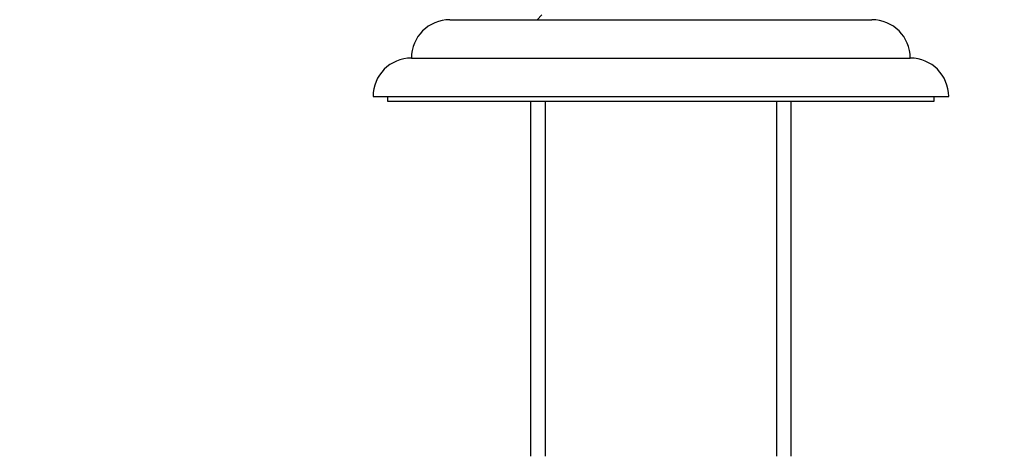
# Model space of a CAD drawing. Units: millimetres. Extents: x 0 to 1478, y 0 to 1758.
# Drawn here: x 537 to 639, y 1103 to 1148 of the extents above; entities that cross this region are included whole.
import ezdxf
from ezdxf import colors
from ezdxf.entities.mleader import LeaderData, LeaderLine
from ezdxf.math import Vec2, Vec3

# ---------------------------------------------------------------- set-up
doc = ezdxf.new("R2010")
doc.units = ezdxf.units.MM
doc.layers.add('DV1_Défaut', color=7, linetype='Continuous')
doc.layers.add('Défaut', color=7, linetype='Continuous')

# ---------------------------------------------------------------- blocks, each defined once
blk = doc.blocks.new('_DOT')
at = {"color": 0}
blk.add_line((0, 0), (-1, 0), dxfattribs=at)
at = {"color": 0, "const_width": 0.333}
blk.add_lwpolyline([(-0.1665, 0, 1), (0.1665, 0, 1)], format="xyb", close=True, dxfattribs=at)
blk = doc.blocks.new('SE')
at = {"layer": 'DV1_Défaut', "color": 7, "linetype": 'Continuous'}
for p, q in [((591.29, 1148.82), (590.79, 1148.32)), ((581.69, 1148.32), (625.69, 1148.32)), ((577.69, 1144.32), (629.69, 1144.32)), ((573.69, 1140.32), (633.69, 1140.32)), ((575.19, 1140.32), (575.19, 1139.82)), ((632.19, 1139.82), (632.19, 1140.32)), ((575.19, 1139.82), (632.19, 1139.82)), ((590.09, 1139.82), (590.09, 1102.82)), ((591.63, 1139.82), (591.63, 1102.82)), ((615.75, 1139.82), (615.75, 1102.82)), ((617.29, 1102.82), (617.29, 1139.82))]:
    blk.add_line(p, q, dxfattribs=at)
for centre, start, end in [((581.69, 1144.32), 90, 179.9825), ((625.69, 1144.32), 0.0175, 90), ((577.69, 1140.32), 90, 180), ((629.69, 1140.32), 0, 90)]:
    blk.add_arc(centre, 4, start, end, dxfattribs=at)

msp = doc.modelspace()

# ---------------------------------------------------------------- block references
at = {"layer": 'Défaut'}
msp.add_blockref('SE', (0, 0), dxfattribs=at)

# ---------------------------------------------------------------- leaders
at = {"layer": 'Défaut', "color": 7, "linetype": 'Continuous'}
ml = msp.add_multileader_mtext('Standard', dxfattribs=at)
ml.set_content('{\\pxsm0.9;\\fSolid Edge ISO|b1||i0||c0|p34;\\W1.;20/01/2025\\P}', color=256)
ml.set_leader_properties()
ml.set_arrow_properties(name='DOT')
ml.build(insert=Vec2(0, 0))
ml.multileader.update_dxf_attribs({"leader_type": 0, "dogleg_length": 0, "arrow_head_size": 12})
ctx = ml.context
ctx.base_point, ctx.char_height, ctx.arrow_head_size = Vec3(1390.41, 1750.83), 12, 12
notes = []
notes.append((ctx, [(0, (0, 0, 0), (0, 0), (1, 0), 1, [])]))
ctx.mtext.insert = Vec3(1392.41, 1756.83)
for ctx, leaders in notes:
    for number, flags, end, landing, length, lines in leaders:
        leader = LeaderData()
        leader.index, (leader.has_last_leader_line, leader.has_dogleg_vector, leader.attachment_direction) = number, flags
        leader.last_leader_point, leader.dogleg_vector, leader.dogleg_length = Vec3(end), Vec3(landing), length
        for number, points, colour, breaks in lines:
            line = LeaderLine()
            line.index, line.vertices, line.color, line.breaks = number, Vec3.list(points), colors.encode_raw_color(colour), breaks
            leader.lines.append(line)
        ctx.leaders.append(leader)

doc.saveas('drawing.dxf')
